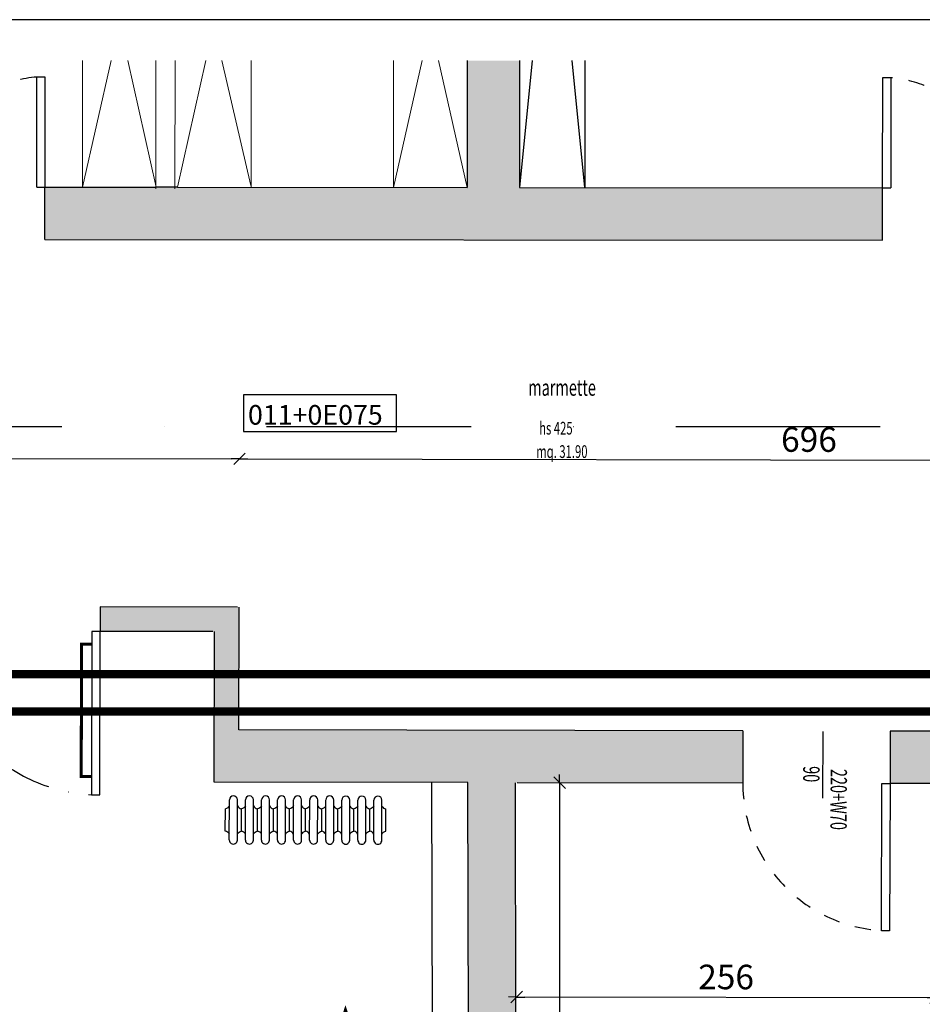
# Model space of a CAD drawing. Extents: x 0 to 8009, y 0 to 4200.
# Drawn here: x 5410 to 5962, y 3598 to 4200 of the extents above; entities that cross this region are included whole.
import ezdxf
from ezdxf.enums import TextEntityAlignment as Align

# ---------------------------------------------------------------- set-up
doc = ezdxf.new("R2010")
doc.units = 0
doc.header["$LTSCALE"] = 100
doc.header["$MEASUREMENT"] = 0
doc.header["$PDMODE"] = 2
doc.header["$PDSIZE"] = 0.01
for name, pattern in [('DASHDOT', [1, 0.5, -0.25, 0, -0.25]), ('HIDDEN', [0.375, 0.25, -0.125]), ('INGOMBRO', [0.2, 0.1, -0.1]), ('TRATTO-PUNTO2', [0.5, 0.25, -0.125, 0, -0.125])]:
    doc.linetypes.add(name, pattern=pattern)
doc.layers.get('0').update_dxf_attribs({"linetype": 'CONTINUOUS'})
doc.layers.get('DEFPOINTS').update_dxf_attribs({"linetype": 'CONTINUOUS'})
doc.layers.add('ARREDO', color=6, linetype='CONTINUOUS', lineweight=0)
doc.layers.add('ARREDONUOVO', color=6, linetype='CONTINUOUS', lineweight=9)
for name, color, linetype in [('CODIFICA', 4, 'CONTINUOUS'), ('INFISSI', 6, 'CONTINUOUS'), ('MURI', 7, 'CONTINUOUS'), ('PAVIMENTI', 230, 'CONTINUOUS'), ('QUOTE', 6, 'CONTINUOUS'), ('Quote_INFISSI', 6, 'CONTINUOUS'), ('RADIATORI', 120, 'CONTINUOUS'), ('superfici', 6, 'CONTINUOUS'), ('TESTI', 6, 'CONTINUOUS'), ('VISTE', 6, 'CONTINUOUS'), ('VISTE INTERNI', 6, 'CONTINUOUS')]:
    doc.layers.add(name, color=color, linetype=linetype)
doc.styles.add('1', font='romand.shx', dxfattribs={"width": 0.65})
doc.styles.add('arial', font='arial.ttf')
doc.dimstyles.new('STILE1', dxfattribs={"dimtxt": 15, "dimasz": 5, "dimexe": 0, "dimexo": 0, "dimgap": 5, "dimtad": 1, "dimdec": 0, "dimdsep": 46, "dimtxsty": '1', "dimblk": 'LINEET1', "dimcen": 0, "dimdle": 10, "dimse1": 1, "dimse2": 1, "dimadec": 0, "dimazin": 0, "dimtfac": 0.055556, "dimtdec": 0, "dimtix": 1, "dimtofl": 0, "dimtmove": 0, "dimatfit": 3, "dimldrblk": 'LINEET1', "dimfxl": 0, "dimtvp": 0.055556, "dimtolj": 1, "dimtzin": 0, "dimarcsym": 0})

# ---------------------------------------------------------------- blocks, each defined once
blk = doc.blocks.new('LINEET1')
for q in [(-1, 0), (1, 0)]:
    blk.add_line((0, 0), q)
at = {"color": 3}
blk.add_line((-0.71, -0.71), (0.71, 0.71), dxfattribs=at)
blk = doc.blocks.new('*D123')
at = {"layer": 'DEFPOINTS', "color": 0}
for p in [(5714.19, 3733.61), (5970.19, 3733.09), (5713.92, 3602.65)]:
    blk.add_point(p, dxfattribs=at)
at = {"layer": 'QUOTE', "color": 0, "lineweight": -2}
blk.add_line((5964.92, 3602.14), (5718.92, 3602.64), dxfattribs=at)
at = {"layer": 'QUOTE', "color": 0, "lineweight": -2, "xscale": 5, "yscale": 5, "zscale": 5}
for p, rotation in [((5713.92, 3602.65), 179.8836181697442), ((5969.92, 3602.13), 359.8836181697441)]:
    blk.add_blockref('LINEET1', p, dxfattribs=dict(at, rotation=rotation))
at = {"layer": 'QUOTE', "color": 0, "insert": (5841.95, 3614.89), "char_height": 15, "attachment_point": 5, "rotation": 359.88362, "style": '1'}
blk.add_mtext('\\A1;256', dxfattribs=at)
blk = doc.blocks.new('*D124')
at = {"layer": 'DEFPOINTS', "color": 0}
for p in [(5714.19, 3733.61), (5713.97, 3333.38), (5739.97, 3333.36)]:
    blk.add_point(p, dxfattribs=at)
at = {"layer": 'QUOTE', "color": 0, "lineweight": -2}
blk.add_line((5740.18, 3728.59), (5739.97, 3338.36), dxfattribs=at)
at = {"layer": 'QUOTE', "color": 0, "lineweight": -2, "xscale": 5, "yscale": 5, "zscale": 5}
for p, rotation in [((5740.19, 3733.59), 89.96920608587537), ((5739.97, 3333.36), 269.9692060858754)]:
    blk.add_blockref('LINEET1', p, dxfattribs=dict(at, rotation=rotation))
at = {"layer": 'QUOTE', "color": 0, "insert": (5727.58, 3533.49), "char_height": 15, "attachment_point": 5, "rotation": 89.96921, "style": '1'}
blk.add_mtext('\\A1;400', dxfattribs=at)
blk = doc.blocks.new('*D125')
at = {"layer": 'DEFPOINTS', "color": 0}
for p in [(5544.59, 3931.59), (5175.41, 3841.7), (5544.4, 3840.95)]:
    blk.add_point(p, dxfattribs=at)
at = {"layer": 'QUOTE', "color": 0, "lineweight": -2}
blk.add_line((5180.59, 3932.33), (5539.59, 3931.6), dxfattribs=at)
at = {"layer": 'QUOTE', "color": 0, "lineweight": -2, "xscale": 5, "yscale": 5, "zscale": 5}
for p, rotation in [((5175.59, 3932.34), 179.8836181500465), ((5544.59, 3931.59), 359.8836181500466)]:
    blk.add_blockref('LINEET1', p, dxfattribs=dict(at, rotation=rotation))
at = {"layer": 'QUOTE', "color": 0, "insert": (5360.11, 3944.46), "char_height": 15, "attachment_point": 5, "rotation": 359.88362, "style": '1'}
blk.add_mtext('\\A1;369', dxfattribs=at)
blk = doc.blocks.new('*D126')
at = {"layer": 'DEFPOINTS', "color": 0}
for p in [(6240.59, 3930.17), (5544.25, 3765.95), (6240.25, 3764.54)]:
    blk.add_point(p, dxfattribs=at)
at = {"layer": 'QUOTE', "color": 0, "lineweight": -2}
blk.add_line((5549.59, 3931.58), (6235.59, 3930.18), dxfattribs=at)
at = {"layer": 'QUOTE', "color": 0, "lineweight": -2, "xscale": 5, "yscale": 5, "zscale": 5}
for p, rotation in [((5544.59, 3931.59), 179.8836181441135), ((6240.59, 3930.17), 359.8836181441134)]:
    blk.add_blockref('LINEET1', p, dxfattribs=dict(at, rotation=rotation))
at = {"layer": 'QUOTE', "color": 0, "insert": (5892.61, 3943.38), "char_height": 15, "attachment_point": 5, "rotation": 359.88362, "style": '1'}
blk.add_mtext('\\A1;696', dxfattribs=at)
blk = doc.blocks.new('*D115')
at = {"layer": 'DEFPOINTS', "color": 0}
for p in [(5544.59, 3931.59), (5175.41, 3841.7), (5544.4, 3840.95)]:
    blk.add_point(p, dxfattribs=at)
at = {"layer": 'QUOTE', "color": 0, "lineweight": -2}
blk.add_line((5180.59, 3932.33), (5539.59, 3931.6), dxfattribs=at)
at = {"layer": 'QUOTE', "color": 0, "lineweight": -2, "xscale": 5, "yscale": 5, "zscale": 5}
for p, rotation in [((5175.59, 3932.34), 179.8836181500465), ((5544.59, 3931.59), 359.8836181500466)]:
    blk.add_blockref('LINEET1', p, dxfattribs=dict(at, rotation=rotation))
at = {"layer": 'QUOTE', "color": 0, "insert": (5360.11, 3944.46), "char_height": 15, "attachment_point": 5, "rotation": 359.88362, "style": '1'}
blk.add_mtext('\\A1;369', dxfattribs=at)

msp = doc.modelspace()

# ---------------------------------------------------------------- hatches: boundary and pattern name
at = {"layer": 'MURI'}
h = msp.add_hatch(color=254, dxfattribs=at)
h.dxf.hatch_style = 1
h.paths.add_polyline_path([(4698.57, 4124.62), (4752.45, 4124.76), (4752.37, 4157.76), (4704.06, 4157.63), (4704.07, 4175), (4671.07, 4175), (4671.05, 4141.89), (4628.38, 4094.57), (4571.8, 4094.35), (4572, 4175), (4562, 4175), (4561.8, 4094.31), (4470.31, 4093.94), (4470.39, 4126.95), (4460.39, 4126.97), (4460.31, 4093.9), (4169.31, 4092.74), (4169.43, 4142.74), (4154.43, 4142.78), (4154.45, 4152.78), (4132.45, 4152.83), (4132.41, 4132.83), (4122.41, 4132.86), (4122.16, 4031.85), (4132.16, 4031.83), (4132.11, 4011.83), (4154.11, 4011.77), (4154.14, 4021.77), (4169.14, 4021.74), (4169.23, 4061.74), (4610.17, 4063.5), (4610.14, 4049.5), (4645.14, 4049.41), (4645.17, 4065.41)])
h.paths.add_polyline_path([(5937.63, 4097.19), (5715.63, 4097.38), (5715.68, 4175), (5683.68, 4175), (5683.63, 4097.41), (5506.63, 4097.56), (5493.63, 4097.58), (5425.63, 4097.63), (5425.6, 4065.63), (5937.6, 4065.19)])
h.paths.add_polyline_path([(6448.05, 4096.75), (6323.28, 4096.86), (6323.35, 4175), (6294.7, 4175), (6294.63, 4096.88), (6072.63, 4097.07), (6072.6, 4065.07), (6240.6, 4064.93), (6240.87, 4016.93), (6255.87, 4017.01), (6255.6, 4064.91), (6448.05, 4064.75)])
h.paths.add_polyline_path([(5852.25, 3765.33), (5544.25, 3765.95), (5544.4, 3840.95), (5459.4, 3841.13), (5459.37, 3826.13), (5529.37, 3825.98), (5529.19, 3733.98), (5684.19, 3733.67), (5685.16, 3237.21), (5675.32, 3228.21), (5694.21, 3207.55), (5707.53, 3219.72), (5714.27, 3212.34), (5727.47, 3224.4), (5756.15, 3224.4), (5756.15, 3261.73), (5793.71, 3261.72), (5793.71, 3286.36), (5856.96, 3286.35), (5856.97, 3296.35), (5876.97, 3296.35), (5876.97, 3318.35), (5866.97, 3318.35), (5866.97, 3333.35), (5713.97, 3333.38), (5713.19, 3733.61), (5852.19, 3733.33)])
h.paths.add_polyline_path([(5994.25, 3765.04), (5942.25, 3765.15), (5942.19, 3733.15), (5970.19, 3733.09), (5971.02, 3306.59), (5981.02, 3306.59), (5980.19, 3733.08), (5994.19, 3733.05)])
h.paths.add_polyline_path([(6324.66, 3727.49), (6304.66, 3727.5), (6304.65, 3717.5), (6273.65, 3717.52), (6273.63, 3688.41), (6249.75, 3688.01), (6249.82, 3656.9), (6240.09, 3656.89), (6240.12, 3636.89), (6230.12, 3636.87), (6230.52, 3436.87), (6240.52, 3436.89), (6240.56, 3416.89), (6250.29, 3416.91), (6250.35, 3385.8), (6273.38, 3385.71), (6272.88, 3261.41), (6149.85, 3261.43), (6149.86, 3286.31), (6096.96, 3286.31), (6096.97, 3296.31), (6076.97, 3296.32), (6076.97, 3318.32), (6086.97, 3318.32), (6086.97, 3333.32), (6183.97, 3333.3), (6183.92, 3356.3), (6206.92, 3356.3), (6206.19, 3732.62), (6084.19, 3732.87), (6084.25, 3764.86), (6242.25, 3764.54), (6241.98, 3814.54), (6256.98, 3814.63), (6257.25, 3764.53), (6314.68, 3764.5), (6314.67, 3749.5), (6324.67, 3749.49)])
h.paths.add_polyline_path([(4644.44, 3764.41), (4644.48, 3779.41), (4609.48, 3779.5), (4609.45, 3765.5), (4168.51, 3763.74), (4168.6, 3801.74), (4153.6, 3801.78), (4153.63, 3811.78), (4131.63, 3811.83), (4131.58, 3791.83), (4121.58, 3791.85), (4121.34, 3692.01), (4131.34, 3691.99), (4131.29, 3671.99), (4153.29, 3671.93), (4153.31, 3681.93), (4168.31, 3681.9), (4168.44, 3731.9), (4635.52, 3733.76), (4666.67, 3700.94), (4666.15, 3486.52), (4594.15, 3486.7), (4594.13, 3476.7), (4699.13, 3476.44), (4699.61, 3673.44), (4750.59, 3673.65), (4750.46, 3706.65), (4699.48, 3706.44)])
h.paths.add_polyline_path([(3745.51, 3765.21), (3705.51, 3765.33), (3705.42, 3735.33), (3745.42, 3735.21)])
h.paths.add_polyline_path([(3387.52, 3766.33), (3347.52, 3766.46), (3347.42, 3736.46), (3387.42, 3736.33)])
h.paths.add_polyline_path([(3027.52, 3767.47), (2987.52, 3767.6), (2987.42, 3737.6), (3027.42, 3737.47)])
h.paths.add_polyline_path([(2757.03, 3613.32), (2687.86, 3613.54), (2687.55, 3753.52), (2702.55, 3753.49), (2702.52, 3768.49), (2667.27, 3768.6), (2666.91, 3933.12), (2650.23, 3933.1), (2650.6, 3768.66), (2650.55, 3753.66), (2665.55, 3753.61), (2666.86, 3161.49), (2610.86, 3161.55), (2610.94, 3125.55), (2666.94, 3125.49), (2667.24, 2987.92), (2689.24, 2987.97), (2689.16, 3025.38), (2817.29, 3025.25), (2817.38, 2988.25), (2827.38, 2988.27), (2827.28, 3031.39), (2877.28, 3031.34), (2877.29, 3041.34), (2689.12, 3041.54), (2687.93, 3581.54), (2756.93, 3581.32)])
h.paths.add_polyline_path([(3116.03, 3612.19), (2937.03, 3612.75), (2936.93, 3580.75), (3011.93, 3580.52), (3012.86, 3162.2), (2986.86, 3162.14), (2986.94, 3125.14), (3012.94, 3125.2), (3013.13, 3041.2), (2957.29, 3041.26), (2957.28, 3031.26), (3243.28, 3030.95), (3243.29, 3040.95), (3023.29, 3041.19), (3023.1, 3125.19), (3053.1, 3125.25), (3053.02, 3162.25), (3023.02, 3162.19), (3022.1, 3580.49), (3115.93, 3580.19)])
h.paths.add_polyline_path([(3512.03, 3610.94), (3296.03, 3611.62), (3295.93, 3579.62), (3365.1, 3579.4), (3366.01, 3166.82), (3347.01, 3166.78), (3347.1, 3124.78), (3366.1, 3124.82), (3366.29, 3040.83), (3323.29, 3040.87), (3323.28, 3030.87), (3381.28, 3030.81), (3381.29, 3040.81), (3380.1, 3579.36), (3468.06, 3579.08), (3466.76, 3040.72), (3466.75, 3030.72), (3597.78, 3030.58), (3597.79, 3040.58), (3481.76, 3040.7), (3483.06, 3579.03), (3511.93, 3578.94)])
h.paths.add_polyline_path([(3831.03, 3609.94), (3692.03, 3610.37), (3691.93, 3578.37), (3736.06, 3578.24), (3735.05, 3160.44), (3675.05, 3160.58), (3674.96, 3124.58), (3734.96, 3124.44), (3734.76, 3040.44), (3677.79, 3040.5), (3677.78, 3030.5), (3754.78, 3030.42), (3754.79, 3040.42), (3744.76, 3040.43), (3744.96, 3124.43), (3766.96, 3124.37), (3767.09, 3176.37), (3745.09, 3176.43), (3746.06, 3578.2), (3830.92, 3577.94)])
h.paths.add_polyline_path([(4698.8, 3341.44), (4593.8, 3341.7), (4593.78, 3331.7), (4665.78, 3331.52), (4665.18, 3085.31), (4595.85, 3085.53), (4595.8, 3070.53), (4585.8, 3070.56), (4585.73, 3048.56), (4605.73, 3048.5), (4605.7, 3038.5), (4650.8, 3038.36), (4650.9, 2985.36), (4660.9, 2985.38), (4660.93, 2965.38), (4682.93, 2965.42), (4682.92, 2975.42), (4697.92, 2975.44)])
h.paths.add_polyline_path([(5031.28, 3684.01), (5080.18, 3734.9), (5190.19, 3734.67), (5190.37, 3826.67), (5259.37, 3826.53), (5259.4, 3841.53), (5175.41, 3841.7), (5175.25, 3766.7), (5095.25, 3766.87), (5095.22, 3781.87), (5062.22, 3781.79), (5062.26, 3764.72), (5007.44, 3707.67), (4950.46, 3707.44), (4950.59, 3674.44), (4994.23, 3674.62), (4994.86, 3357.56), (4964.22, 3357.5), (4964.22, 3169.5), (4995.22, 3169.5), (4996.12, 2715.5), (5026.15, 2715.56), (5025.52, 3037.16), (5296.02, 3036.3), (5401.66, 3035.97), (5425.57, 3008.12), (5425.73, 2929.12), (5440.73, 2929.15), (5440.74, 2919.15), (5462.74, 2919.19), (5462.71, 2939.19), (5470.69, 2939.21), (5470.54, 3014.53), (5528.59, 3014.34), (5528.68, 3042.67), (5539.66, 3052.71), (5532.91, 3060.09), (5546.6, 3072.6), (5527.71, 3093.27), (5516.05, 3082.6), (5296.02, 3083.3), (5032.46, 3084.14)])
h.paths.add_polyline_path([(5470.98, 2779.21), (5463.02, 2779.19), (5462.98, 2799.19), (5440.98, 2799.15), (5441, 2789.15), (5426, 2789.12), (5426.41, 2579.12), (5441.41, 2579.15), (5441.43, 2569.15), (5463.43, 2569.19), (5463.39, 2589.19), (5471.36, 2589.21)])
h.paths.add_polyline_path([(5026.56, 2506.16), (5079.56, 2506.02), (5079.6, 2521.02), (5026.53, 2521.16), (5026.32, 2625.56), (4996.29, 2625.5), (4996.85, 2341.84), (4996.37, 2179.11), (5026.37, 2179.11), (5026.74, 2303.65), (5079.74, 2303.52), (5079.85, 2346.02), (5026.87, 2346.16)])
h.paths.add_polyline_path([(5572.09, 2340.34), (5471.87, 2340.61), (5471.69, 2429.21), (5463.71, 2429.19), (5463.67, 2449.19), (5441.67, 2449.15), (5441.69, 2439.15), (5426.69, 2439.12), (5426.87, 2345.12), (5296.02, 2345.46), (5184.87, 2345.75), (5185.07, 2421.75), (5165.07, 2421.8), (5164.87, 2345.8), (5149.85, 2345.84), (5149.74, 2303.34), (5296.02, 2302.96), (5486.74, 2302.46), (5524.61, 2258.53), (5524.38, 2179.11), (5571.62, 2179.11)])
h.paths.add_polyline_path([(5454.4, 2520.05), (5296.02, 2520.46), (5149.6, 2520.84), (5149.56, 2505.84), (5165.29, 2505.8), (5165.25, 2491.8), (5185.25, 2491.75), (5185.29, 2505.75), (5296.02, 2505.46), (5454.4, 2505.05)])
h.paths.add_polyline_path([(4699.03, 2405.82), (4683.96, 2405.79), (4683.95, 2415.79), (4661.95, 2415.75), (4661.98, 2395.75), (4651.98, 2395.73), (4652.08, 2342.73), (4632.08, 2342.78), (4632.06, 2332.78), (4612.06, 2332.84), (4612, 2310.84), (4622, 2310.81), (4621.96, 2295.81), (4668.39, 2295.69), (4668.05, 2179.11), (4698.37, 2179.11)])
h.paths.add_polyline_path([(4698.32, 2755.44), (4683.32, 2755.42), (4683.3, 2765.42), (4661.3, 2765.38), (4661.34, 2745.38), (4651.34, 2745.36), (4651.54, 2635.73), (4661.54, 2635.75), (4661.58, 2615.75), (4683.58, 2615.79), (4683.56, 2625.79), (4698.56, 2625.82)])
h.paths.add_polyline_path([(4492.06, 2333.15), (4472.06, 2333.2), (4472.08, 2343.2), (4387.08, 2343.42), (4387.06, 2333.42), (4367.06, 2333.47), (4367, 2311.47), (4377, 2311.45), (4376.96, 2296.45), (4421.39, 2296.33), (4421.05, 2179.11), (4437.05, 2179.11), (4437.39, 2296.29), (4481.96, 2296.17), (4482, 2311.17), (4492, 2311.15)])
h.paths.add_polyline_path([(4247.06, 2333.79), (4227.06, 2333.84), (4227.08, 2343.84), (4142.08, 2344.06), (4142.06, 2334.06), (4122.06, 2334.11), (4122, 2312.11), (4132, 2312.08), (4131.96, 2297.08), (4176.02, 2296.97), (4175.93, 2179.11), (4206.93, 2179.11), (4207.02, 2296.89), (4236.96, 2296.81), (4237, 2311.81), (4247, 2311.79)])
h.paths.add_polyline_path([(4002.06, 2334.42), (3982.06, 2334.47), (3982.08, 2344.47), (3897.08, 2344.7), (3897.06, 2334.7), (3877.06, 2334.75), (3877, 2312.75), (3887, 2312.72), (3886.96, 2297.72), (3929.02, 2297.61), (3928.68, 2179.11), (3944.68, 2179.11), (3945.02, 2297.57), (3991.96, 2297.45), (3992, 2312.45), (4002, 2312.42)])
h.paths.add_polyline_path([(3757.06, 2335.06), (3737.06, 2335.11), (3737.08, 2345.11), (3653.38, 2345.33), (3653.35, 2335.33), (3633.35, 2335.38), (3633.3, 2313.38), (3643.3, 2313.36), (3643.26, 2298.36), (3684.2, 2298.25), (3684.1, 2179.11), (3712.93, 2179.11), (3713.02, 2298.17), (3746.96, 2298.09), (3747, 2313.09), (3757, 2313.06)])
h.paths.add_polyline_path([(3513.35, 2335.69), (3493.35, 2335.75), (3493.38, 2345.75), (3409.38, 2345.96), (3409.35, 2335.96), (3389.35, 2336.02), (3389.3, 2314.02), (3399.3, 2313.99), (3399.26, 2298.99), (3416.2, 2298.95), (3415.74, 2179.11), (3425.74, 2179.11), (3426.2, 2298.92), (3503.26, 2298.72), (3503.3, 2313.72), (3513.3, 2313.69)])
h.paths.add_polyline_path([(3269.35, 2336.33), (3249.35, 2336.38), (3249.38, 2346.38), (3164.38, 2346.6), (3164.35, 2336.6), (3144.36, 2336.65), (3144.33, 2326.65), (3024.33, 2326.97), (3024.36, 2336.97), (3004.36, 2337.02), (3004.38, 2347.02), (2920.38, 2347.24), (2920.36, 2337.24), (2900.36, 2337.29), (2900.3, 2315.29), (2910.3, 2315.26), (2910.26, 2300.26), (3075.2, 2299.83), (3074.73, 2179.11), (3107.73, 2179.11), (3108.2, 2299.75), (3259.26, 2299.36), (3259.3, 2314.36), (3269.3, 2314.33)])
h.paths.add_polyline_path([(2780.36, 2337.6), (2760.36, 2337.65), (2760.38, 2347.65), (2676.38, 2347.87), (2676.36, 2337.87), (2656.36, 2337.92), (2656.3, 2315.92), (2666.3, 2315.9), (2666.26, 2300.9), (2687.2, 2300.84), (2686.73, 2179.11), (2696.73, 2179.11), (2697.2, 2300.82), (2770.26, 2300.63), (2770.3, 2315.63), (2780.3, 2315.6)])
h.paths.add_polyline_path([(2536.36, 2338.24), (2516.36, 2338.29), (2516.38, 2348.29), (2432.38, 2348.51), (2432.36, 2338.51), (2432.36, 2338.51), (2412.36, 2338.56), (2412.3, 2316.56), (2422.3, 2316.53), (2422.26, 2301.53), (2526.26, 2301.26), (2526.3, 2316.26), (2536.3, 2316.24)])
h.paths.add_polyline_path([(2282.3, 2316.9), (2292.3, 2316.87), (2292.36, 2338.87), (2272.36, 2338.92), (2272.38, 2348.92), (2200.38, 2349.11), (2199.73, 2179.11), (2246.73, 2179.11), (2247.2, 2301.99), (2282.26, 2301.9)])

# ---------------------------------------------------------------- linework, layer by layer
msp.add_lwpolyline([(1050, 0), (6481.54, 0), (6481.54, 4200), (1050, 4200)], close=True)
at = {"const_width": 5}
msp.add_lwpolyline([(2624.21, 3719.55), (4110.79, 3719.55), (4110.79, 3464.97), (4957.66, 3464.97), (4957.66, 3717.2), (5040.39, 3799.93), (6162.31, 3799.93), (6162.31, 3709.85), (6198.65, 3709.85)], dxfattribs=at)
at = {"linetype": 'HIDDEN', "const_width": 5}
msp.add_lwpolyline([(2611.72, 3696.81), (4110.79, 3696.81), (4110.79, 3442.22), (4980.41, 3442.22), (4980.41, 3707.78), (5049.82, 3777.19), (6139.57, 3777.19), (6139.57, 3687.1), (6198.64, 3687.1)], dxfattribs=at)
at = {"layer": 'ARREDO'}
for p, q in [((5448.68, 4175), (5448.63, 4097.6)), ((5448.63, 4097.61), (5466.1, 4175)), ((5476.26, 4175), (5493.63, 4097.58))]:
    msp.add_line(p, q, dxfattribs=at)
at = {"layer": 'ARREDONUOVO'}
for p, q in [((5493.45, 4175), (5493.4, 4096.56)), ((5505.17, 4175), (5505.12, 4096.56)), ((5506.63, 4097.56), (5524.11, 4175)), ((5533.72, 4175), (5551.59, 4098.68)), ((5551.68, 4175), (5551.63, 4097.54)), ((5638.68, 4175), (5638.63, 4097.44)), ((5638.63, 4097.45), (5656.13, 4175)), ((5666.23, 4175), (5683.63, 4097.41))]:
    msp.add_line(p, q, dxfattribs=at)
at = {"layer": 'CODIFICA'}
msp.add_lwpolyline([(5640.59, 3970.75), (5547.06, 3970.75), (5547.06, 3948.3), (5640.59, 3948.3)], close=True, dxfattribs=at)
msp.add_lwpolyline([(5640.59, 3970.75), (5547.06, 3970.75), (5547.06, 3948.3), (5640.59, 3948.3)], close=True, dxfattribs=at)
at = {"layer": 'INFISSI'}
for p, q in [((5420.63, 4097.64), (5420.69, 4165.14)), ((5420.69, 4165.14), (5425.69, 4165.13)), ((5425.69, 4165.13), (5425.63, 4097.63)), ((5937.63, 4097.19), (5937.69, 4164.69)), ((5937.69, 4164.69), (5942.69, 4164.69)), ((5942.69, 4164.69), (5942.63, 4097.19)), ((5420.63, 4097.64), (5425.63, 4097.63)), ((5937.63, 4097.19), (5942.63, 4097.19)), ((5936.84, 3643.17), (5937.19, 3733.16)), ((5937.19, 3733.16), (5942.19, 3733.15)), ((5942.19, 3733.15), (5941.84, 3643.15)), ((5941.84, 3643.15), (5936.84, 3643.17))]:
    msp.add_line(p, q, dxfattribs=at)
at = {"layer": 'INFISSI', "color": 6}
msp.add_lwpolyline([(5454.25, 3826.14), (5454.04, 3726.14), (5459.17, 3726.13), (5459.37, 3826.13)], close=True, dxfattribs=at)
at = {"layer": 'INFISSI', "color": 6, "const_width": 1.85}
msp.add_lwpolyline([(5454.07, 3737.43), (5447.87, 3737.44), (5448.03, 3818.23), (5454.23, 3818.22)], dxfattribs=at)
at = {"layer": 'INFISSI', "linetype": 'INGOMBRO'}
for centre, radius, start, end in [((5425.63, 4097.63), 67.5, 94.19834, 179.95032), ((5937.63, 4097.19), 67.5, 359.95032, 85.70229), ((5942.19, 3733.15), 90, 179.7797, 266.59987)]:
    msp.add_arc(centre, radius, start, end, dxfattribs=at)
at = {"layer": 'INFISSI', "color": 6, "linetype": 'TRATTO-PUNTO2'}
msp.add_arc((5459.37, 3826.13), 100, 179.88362, 266.94794, dxfattribs=at)
at = {"layer": 'MURI'}
for p, q in [((5683.68, 4175), (5683.63, 4097.41)), ((5683.68, 4175), (5683.63, 4097.41)), ((5715.68, 4175), (5715.63, 4097.38)), ((5715.68, 4175), (5715.63, 4097.38)), ((5425.6, 4065.63), (5425.63, 4097.63)), ((5425.6, 4065.63), (5425.63, 4097.63)), ((5425.63, 4097.63), (5493.63, 4097.58)), ((5425.63, 4097.63), (5493.63, 4097.58)), ((5506.63, 4097.56), (5493.63, 4097.58)), ((5506.63, 4097.56), (5493.63, 4097.58)), ((5506.63, 4097.56), (5683.63, 4097.41)), ((5506.63, 4097.56), (5683.63, 4097.41)), ((5715.63, 4097.38), (5937.63, 4097.19)), ((5937.6, 4065.19), (5937.63, 4097.19)), ((5425.6, 4065.63), (5937.6, 4065.19)), ((5459.4, 3841.13), (5459.37, 3826.13)), ((5459.4, 3841.13), (5459.37, 3826.13)), ((5543.4, 3840.96), (5459.4, 3841.13)), ((5543.4, 3840.96), (5459.4, 3841.13)), ((5544.25, 3765.95), (5544.4, 3840.95)), ((5528.37, 3825.99), (5459.37, 3826.13)), ((5528.37, 3825.99), (5459.37, 3826.13)), ((5529.19, 3733.98), (5529.37, 3825.98)), ((5852.25, 3765.33), (5544.25, 3765.95)), ((5852.25, 3765.33), (5852.19, 3733.33)), ((5942.25, 3765.15), (5942.19, 3733.15)), ((5994.25, 3765.04), (5942.25, 3765.15)), ((5684.19, 3733.67), (5529.19, 3733.98)), ((5685.16, 3237.21), (5684.19, 3733.67)), ((5713.97, 3333.38), (5713.19, 3733.61)), ((5852.19, 3733.33), (5714.19, 3733.61)), ((5970.19, 3733.09), (5942.19, 3733.15))]:
    msp.add_line(p, q, dxfattribs=at)
at = {"layer": 'Quote_INFISSI', "linetype": 'DASHDOT'}
msp.add_line((5901.11, 3724.09), (5901.31, 3764.96), dxfattribs=at)
at = {"layer": 'RADIATORI'}
for p, q in [((5538.36, 3698.61), (5538.4, 3723.15)), ((5543.27, 3698.61), (5543.31, 3723.14)), ((5548.18, 3698.6), (5548.21, 3723.14)), ((5553.08, 3698.59), (5553.12, 3723.13)), ((5557.99, 3698.58), (5558.03, 3723.12)), ((5562.9, 3698.58), (5562.93, 3723.11)), ((5567.8, 3698.57), (5567.84, 3723.11)), ((5572.71, 3698.56), (5572.75, 3723.1)), ((5577.62, 3698.56), (5577.66, 3723.09)), ((5582.53, 3698.55), (5582.56, 3723.08)), ((5587.43, 3698.54), (5587.47, 3723.08)), ((5592.34, 3698.53), (5592.38, 3723.07)), ((5597.25, 3698.53), (5597.28, 3723.06)), ((5602.15, 3698.52), (5602.19, 3723.05)), ((5607.06, 3698.51), (5607.1, 3723.05)), ((5611.97, 3698.5), (5612.01, 3723.04)), ((5616.88, 3698.5), (5616.91, 3723.03)), ((5621.78, 3698.49), (5621.82, 3723.02)), ((5626.69, 3698.48), (5626.73, 3723.02)), ((5631.6, 3698.47), (5631.63, 3723.01)), ((5535.92, 3704.09), (5535.94, 3717.68)), ((5545.73, 3704.07), (5545.75, 3717.67)), ((5545.73, 3704.07), (5545.75, 3717.67)), ((5555.54, 3704.06), (5555.56, 3717.65)), ((5555.54, 3704.06), (5555.56, 3717.65)), ((5565.36, 3704.04), (5565.38, 3717.64)), ((5565.36, 3704.04), (5565.38, 3717.64)), ((5575.17, 3704.03), (5575.19, 3717.62)), ((5575.17, 3704.03), (5575.19, 3717.62)), ((5584.99, 3704.01), (5585.01, 3717.61)), ((5584.99, 3704.01), (5585.01, 3717.61)), ((5594.8, 3704), (5594.82, 3717.59)), ((5594.8, 3704), (5594.82, 3717.59)), ((5604.62, 3703.98), (5604.64, 3717.58)), ((5604.62, 3703.98), (5604.64, 3717.58)), ((5614.43, 3703.97), (5614.45, 3717.57)), ((5614.43, 3703.97), (5614.45, 3717.57)), ((5624.25, 3703.96), (5624.27, 3717.55)), ((5624.25, 3703.96), (5624.27, 3717.55)), ((5634.06, 3703.94), (5634.08, 3717.54))]:
    msp.add_line(p, q, dxfattribs=at)
for points in [[(5538.39, 3719.47, -0.223053), (5535.94, 3717.68, 1.03043)], [(5543.3, 3719.46, 0.223053), (5545.75, 3717.67, -1.03043)], [(5548.21, 3719.46, -0.223053), (5545.75, 3717.67, 1.03043)], [(5553.11, 3719.45, 0.223053), (5555.56, 3717.65, -1.03043)], [(5558.02, 3719.44, -0.223053), (5555.56, 3717.65, 1.03043)], [(5562.93, 3719.43, 0.223053), (5565.38, 3717.64, -1.03043)], [(5567.84, 3719.43, -0.223053), (5565.38, 3717.64, 1.03043)], [(5572.74, 3719.42, 0.223053), (5575.19, 3717.62, -1.03043)], [(5577.65, 3719.41, -0.223053), (5575.19, 3717.62, 1.03043)], [(5582.56, 3719.4, 0.223053), (5585.01, 3717.61, -1.03043)], [(5587.46, 3719.4, -0.223053), (5585.01, 3717.61, 1.03043)], [(5592.37, 3719.39, 0.223053), (5594.82, 3717.59, -1.03043)], [(5597.28, 3719.38, -0.223053), (5594.82, 3717.59, 1.03043)], [(5602.19, 3719.37, 0.223053), (5604.64, 3717.58, -1.03043)], [(5607.09, 3719.37, -0.223053), (5604.64, 3717.58, 1.03043)], [(5612, 3719.36, 0.223053), (5614.45, 3717.57, -1.03043)], [(5616.91, 3719.35, -0.223053), (5614.45, 3717.57, 1.03043)], [(5621.81, 3719.34, 0.223053), (5624.27, 3717.55, -1.03043)], [(5626.72, 3719.34, -0.223053), (5624.27, 3717.55, 1.03043)], [(5631.63, 3719.33, 0.223053), (5634.08, 3717.54, -1.03043)], [(5538.37, 3702.29, 0.223053), (5535.92, 3704.09, -1.03043)], [(5543.27, 3702.29, -0.223053), (5545.73, 3704.07, 1.03043)], [(5548.18, 3702.28, 0.223053), (5545.73, 3704.07, -1.03043)], [(5553.09, 3702.27, -0.223053), (5555.54, 3704.06, 1.03043)], [(5558, 3702.27, 0.223053), (5555.54, 3704.06, -1.03043)], [(5562.9, 3702.26, -0.223053), (5565.36, 3704.04, 1.03043)], [(5567.81, 3702.25, 0.223053), (5565.36, 3704.04, -1.03043)], [(5572.72, 3702.24, -0.223053), (5575.17, 3704.03, 1.03043)], [(5577.62, 3702.24, 0.223053), (5575.17, 3704.03, -1.03043)], [(5582.53, 3702.23, -0.223053), (5584.99, 3704.01, 1.03043)], [(5587.44, 3702.22, 0.223053), (5584.99, 3704.01, -1.03043)], [(5592.35, 3702.21, -0.223053), (5594.8, 3704, 1.03043)], [(5597.25, 3702.21, 0.223053), (5594.8, 3704, -1.03043)], [(5602.16, 3702.2, -0.223053), (5604.62, 3703.98, 1.03043)], [(5607.07, 3702.19, 0.223053), (5604.62, 3703.98, -1.03043)], [(5611.97, 3702.18, -0.223053), (5614.43, 3703.97, 1.03043)], [(5616.88, 3702.18, 0.223053), (5614.43, 3703.97, -1.03043)], [(5621.79, 3702.17, -0.223053), (5624.25, 3703.96, 1.03043)], [(5626.7, 3702.16, 0.223053), (5624.25, 3703.96, -1.03043)], [(5631.6, 3702.15, -0.223053), (5634.06, 3703.94, 1.03043)]]:
    msp.add_lwpolyline(points, format="xyb", dxfattribs=at)
for centre, start, end in [((5540.85, 3723.15), 359.91352, 179.91352), ((5550.67, 3723.13), 359.91352, 179.91352), ((5560.48, 3723.12), 359.91352, 179.91352), ((5570.29, 3723.1), 359.91352, 179.91352), ((5580.11, 3723.09), 359.91352, 179.91352), ((5589.92, 3723.07), 359.91352, 179.91352), ((5599.74, 3723.06), 359.91352, 179.91352), ((5609.55, 3723.04), 359.91352, 179.91352), ((5619.37, 3723.03), 359.91352, 179.91352), ((5629.18, 3723.01), 359.91352, 179.91352), ((5540.81, 3698.61), 179.91352, 359.91352), ((5550.63, 3698.6), 179.91352, 359.91352), ((5560.44, 3698.58), 179.91352, 359.91352), ((5570.26, 3698.57), 179.91352, 359.91352), ((5580.07, 3698.55), 179.91352, 359.91352), ((5589.89, 3698.54), 179.91352, 359.91352), ((5599.7, 3698.52), 179.91352, 359.91352), ((5609.52, 3698.51), 179.91352, 359.91352), ((5619.33, 3698.49), 179.91352, 359.91352), ((5629.14, 3698.48), 179.91352, 359.91352)]:
    msp.add_arc(centre, 2.45, start, end, dxfattribs=at)
at = {"layer": 'VISTE', "linetype": 'TRATTO-PUNTO2', "ltscale": 5}
msp.add_lwpolyline([(3749.83, 2953.24), (6436.36, 2953.24), (6436.36, 3951.21), (3749.83, 3951.21)], close=True, dxfattribs=at)
at = {"layer": 'VISTE INTERNI'}
for p, q in [((5723.54, 4175), (5715.63, 4097.38)), ((5755.63, 4097.35), (5747.81, 4175)), ((5755.68, 4175), (5755.63, 4097.35)), ((5662.52, 3565.72), (5662.19, 3733.72))]:
    msp.add_line(p, q, dxfattribs=at)
msp.add_lwpolyline([(5609.33, 3597.76, 0, 20, 0), (5609.46, 3565.84, 20, 20, 0)], format="xyseb", dxfattribs=at)

# ---------------------------------------------------------------- texts
at = {"layer": 'CODIFICA', "style": 'arial'}
msp.add_text('011+0E075', height=12, dxfattribs=at).set_placement((5549.77, 3952.47))
msp.add_text('011+0E075', height=12, dxfattribs=at).set_placement((5549.77, 3952.47))
at = {"layer": 'PAVIMENTI', "color": 230, "style": '1', "width": 0.65}
msp.add_text('marmette', height=10, dxfattribs=at).set_placement((5721.01, 3970.14))
at = {"layer": 'Quote_INFISSI', "linetype": 'Continuous', "style": '1', "width": 0.65}
for s, p in [('90', (5892.78, 3738.84)), ('220+W70', (5909.45, 3723.41))]:
    msp.add_text(s, height=10, rotation=269.7797, dxfattribs=at).set_placement(p, align=Align.MIDDLE)
at = {"layer": 'superfici', "color": 6, "style": '1', "width": 0.65}
msp.add_text('mq. 31.90', height=7.779, dxfattribs=at).set_placement((5725.91, 3932.12))
at = {"layer": 'TESTI', "color": 6, "style": '1', "width": 0.65}
msp.add_text('hs 425', height=7.779, dxfattribs=at).set_placement((5727.72, 3946.42))

# ---------------------------------------------------------------- dimensions: what is measured, and where the dimension line sits
at = {"layer": 'QUOTE'}
for p1, p2, distance, picture, middle in [((5175.41, 3841.7), (5544.4, 3840.95), 90.63, '*D125', (5360.11, 3944.46)), ((5175.41, 3841.7), (5544.4, 3840.95), 90.63, '*D115', (5360.11, 3944.46)), ((5544.25, 3765.95), (6240.25, 3764.54), 165.63, '*D126', (5892.61, 3943.38)), ((5714.19, 3733.61), (5713.97, 3333.38), 26, '*D124', (5727.58, 3533.49)), ((5970.19, 3733.09), (5714.19, 3733.61), 130.96, '*D123', (5841.95, 3614.89))]:
    dim = msp.add_aligned_dim(p1=p1, p2=p2, distance=distance, dimstyle='STILE1', dxfattribs=at)
    dim.commit()
    dim.dimension.update_dxf_attribs({"geometry": picture, "text_midpoint": middle})

doc.saveas('drawing.dxf')
